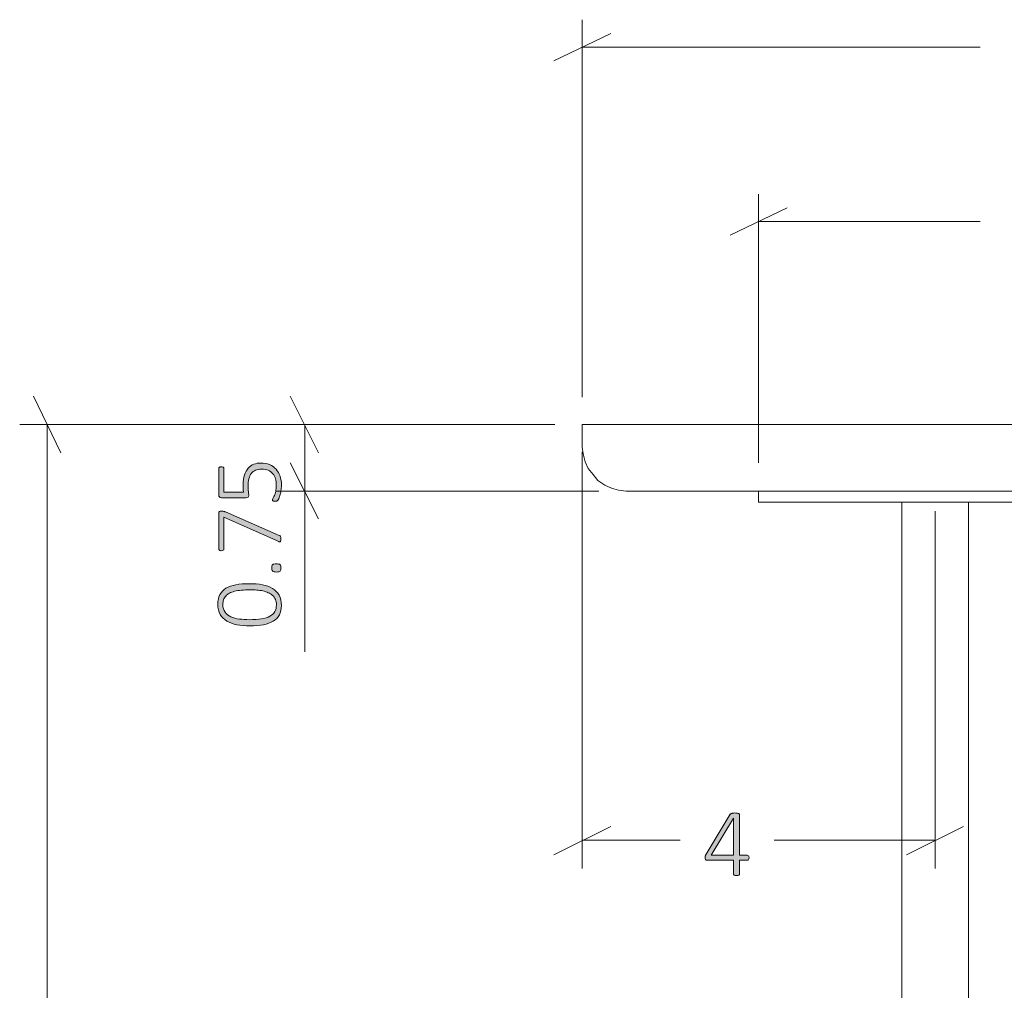
# Model space of a CAD drawing. Units: inches. Extents: x 2 to 134, y 2 to 86.
# Drawn here: x 27 to 38, y 35 to 46 of the extents above; entities that cross this region are included whole.
import ezdxf

# ---------------------------------------------------------------- set-up
doc = ezdxf.new("R2010")
doc.units = ezdxf.units.IN
doc.header["$MEASUREMENT"] = 0
doc.layers.add('Layer 1', color=7, linetype='Continuous')

# ---------------------------------------------------------------- blocks, each defined once
blk = doc.blocks.new('block 3')
at = {"layer": 'Layer 1', "color": 7, "lineweight": 18, "true_color": 0xffffff}
for points in [[(33.233, 41.156), (33.233, 41.411)], [(33.233, 41.411), (33.244, 41.411), (33.267, 41.411), (33.3, 41.411), (33.356, 41.411), (33.422, 41.411), (33.5, 41.411), (33.6, 41.411), (33.7, 41.411), (33.822, 41.411), (33.944, 41.411), (34.089, 41.411), (34.233, 41.411), (34.389, 41.411), (34.556, 41.411), (34.722, 41.411), (34.889, 41.411), (35.056, 41.411), (35.233, 41.411)], [(35.233, 41.411), (47.233, 41.411)], [(33.733, 40.656), (33.644, 40.667), (33.567, 40.689), (33.489, 40.722), (33.411, 40.778), (33.356, 40.844), (33.3, 40.911), (33.267, 40.989), (33.244, 41.078), (33.233, 41.156)], [(35.233, 40.656), (35.089, 40.656), (34.944, 40.656), (34.8, 40.656), (34.656, 40.656), (34.533, 40.656), (34.4, 40.656), (34.289, 40.656), (34.178, 40.656), (34.078, 40.656), (33.989, 40.656), (33.911, 40.656), (33.844, 40.656), (33.8, 40.656), (33.767, 40.656), (33.744, 40.656), (33.733, 40.656)], [(35.233, 40.533), (35.233, 40.656)], [(47.233, 40.656), (35.233, 40.656)], [(47.233, 40.533), (35.233, 40.533)], [(36.856, 40.533), (36.856, 16.533)], [(37.611, 16.533), (37.611, 40.533)]]:
    blk.add_lwpolyline(points, dxfattribs=at)

msp = doc.modelspace()

# ---------------------------------------------------------------- hatches: boundary and pattern name
at = {"layer": 'Layer 1', "true_color": 0x808080}
h = msp.add_hatch(color=8, dxfattribs=at)
h.dxf.hatch_style = 2
edge = h.paths.add_edge_path()
edge.add_spline(control_points=[(29.461, 39.607), (29.514, 39.607), (29.563, 39.603), (29.607, 39.594), (29.651, 39.586), (29.689, 39.572), (29.721, 39.553), (29.753, 39.534), (29.778, 39.508), (29.796, 39.477), (29.814, 39.446), (29.823, 39.407), (29.823, 39.361), (29.823, 39.319), (29.815, 39.283), (29.8, 39.253), (29.784, 39.224), (29.762, 39.2), (29.731, 39.182), (29.701, 39.164), (29.663, 39.15), (29.619, 39.142), (29.574, 39.134), (29.522, 39.13), (29.464, 39.13), (29.411, 39.13), (29.363, 39.134), (29.319, 39.142), (29.274, 39.151), (29.236, 39.165), (29.204, 39.184), (29.172, 39.203), (29.147, 39.228), (29.129, 39.259), (29.111, 39.291), (29.102, 39.329), (29.102, 39.375), (29.102, 39.418), (29.11, 39.453), (29.125, 39.483), (29.141, 39.512), (29.164, 39.536), (29.194, 39.555), (29.224, 39.573), (29.262, 39.587), (29.307, 39.595), (29.351, 39.603), (29.403, 39.607), (29.461, 39.607)], knot_values=[0, 0, 0, 0, 1, 1, 1, 2, 2, 2, 3, 3, 3, 4, 4, 4, 5, 5, 5, 6, 6, 6, 7, 7, 7, 8, 8, 8, 9, 9, 9, 10, 10, 10, 11, 11, 11, 12, 12, 12, 13, 13, 13, 14, 14, 14, 15, 15, 15, 16, 16, 16, 16], degree=3, periodic=1)
edge = h.paths.add_edge_path()
edge.add_spline(control_points=[(29.59, 40.975), (29.627, 40.975), (29.66, 40.969), (29.689, 40.957), (29.718, 40.945), (29.742, 40.927), (29.762, 40.905), (29.782, 40.883), (29.797, 40.856), (29.807, 40.824), (29.818, 40.793), (29.823, 40.759), (29.823, 40.721), (29.823, 40.699), (29.821, 40.679), (29.818, 40.659), (29.814, 40.64), (29.81, 40.622), (29.806, 40.607), (29.801, 40.592), (29.797, 40.579), (29.792, 40.57), (29.788, 40.56), (29.784, 40.554), (29.782, 40.552), (29.78, 40.549), (29.778, 40.547), (29.776, 40.547), (29.774, 40.546), (29.772, 40.545), (29.77, 40.544), (29.768, 40.543), (29.765, 40.543), (29.761, 40.543), (29.758, 40.542), (29.754, 40.542), (29.749, 40.542), (29.745, 40.542), (29.741, 40.542), (29.737, 40.543), (29.733, 40.543), (29.73, 40.544), (29.728, 40.545), (29.725, 40.547), (29.723, 40.548), (29.722, 40.55), (29.721, 40.552), (29.72, 40.554), (29.72, 40.556), (29.72, 40.56), (29.723, 40.565), (29.727, 40.573), (29.732, 40.581), (29.737, 40.592), (29.743, 40.605), (29.748, 40.618), (29.754, 40.635), (29.758, 40.655), (29.763, 40.674), (29.765, 40.698), (29.765, 40.725), (29.765, 40.75), (29.762, 40.774), (29.756, 40.796), (29.749, 40.818), (29.739, 40.838), (29.726, 40.854), (29.712, 40.87), (29.695, 40.883), (29.673, 40.892), (29.652, 40.901), (29.627, 40.906), (29.597, 40.906), (29.571, 40.906), (29.549, 40.902), (29.53, 40.894), (29.511, 40.886), (29.495, 40.874), (29.483, 40.858), (29.47, 40.841), (29.461, 40.821), (29.454, 40.796), (29.448, 40.771), (29.445, 40.742), (29.445, 40.709), (29.445, 40.686), (29.446, 40.667), (29.449, 40.652), (29.451, 40.636), (29.452, 40.622), (29.452, 40.609), (29.452, 40.6), (29.45, 40.593), (29.445, 40.589), (29.441, 40.584), (29.432, 40.582), (29.419, 40.582), (29.419, 40.582), (29.144, 40.582), (29.144, 40.582), (29.133, 40.582), (29.126, 40.585), (29.12, 40.591), (29.114, 40.596), (29.112, 40.604), (29.112, 40.613), (29.112, 40.613), (29.112, 40.912), (29.112, 40.912), (29.112, 40.915), (29.112, 40.918), (29.113, 40.92), (29.115, 40.923), (29.117, 40.925), (29.119, 40.927), (29.122, 40.928), (29.125, 40.93), (29.128, 40.931), (29.132, 40.932), (29.136, 40.932), (29.141, 40.932), (29.149, 40.932), (29.156, 40.93), (29.162, 40.927), (29.168, 40.923), (29.171, 40.918), (29.171, 40.912), (29.171, 40.912), (29.171, 40.643), (29.171, 40.643), (29.171, 40.643), (29.393, 40.643), (29.393, 40.643), (29.391, 40.656), (29.39, 40.669), (29.39, 40.683), (29.39, 40.696), (29.389, 40.713), (29.389, 40.732), (29.389, 40.773), (29.394, 40.809), (29.404, 40.84), (29.414, 40.87), (29.428, 40.895), (29.446, 40.916), (29.463, 40.936), (29.485, 40.951), (29.509, 40.961), (29.534, 40.97), (29.561, 40.975), (29.59, 40.975)], knot_values=[0, 0, 0, 0, 1, 1, 1, 2, 2, 2, 3, 3, 3, 4, 4, 4, 5, 5, 5, 6, 6, 6, 7, 7, 7, 8, 8, 8, 9, 9, 9, 10, 10, 10, 11, 11, 11, 12, 12, 12, 13, 13, 13, 14, 14, 14, 15, 15, 15, 16, 16, 16, 17, 17, 17, 18, 18, 18, 19, 19, 19, 20, 20, 20, 21, 21, 21, 22, 22, 22, 23, 23, 23, 24, 24, 24, 25, 25, 25, 26, 26, 26, 27, 27, 27, 28, 28, 28, 29, 29, 29, 30, 30, 30, 31, 31, 31, 32, 32, 32, 33, 33, 33, 34, 34, 34, 35, 35, 35, 36, 36, 36, 37, 37, 37, 38, 38, 38, 39, 39, 39, 40, 40, 40, 41, 41, 41, 42, 42, 42, 43, 43, 43, 44, 44, 44, 45, 45, 45, 46, 46, 46, 47, 47, 47, 48, 48, 48, 49, 49, 49, 50, 50, 50, 50], degree=3, periodic=1)
edge = h.paths.add_edge_path()
edge.add_spline(control_points=[(29.141, 40.43), (29.145, 40.43), (29.149, 40.43), (29.153, 40.429), (29.157, 40.429), (29.161, 40.429), (29.164, 40.428), (29.168, 40.427), (29.172, 40.426), (29.176, 40.425), (29.18, 40.424), (29.184, 40.422), (29.188, 40.42), (29.188, 40.42), (29.796, 40.155), (29.796, 40.155), (29.801, 40.154), (29.804, 40.152), (29.807, 40.15), (29.81, 40.147), (29.812, 40.145), (29.813, 40.141), (29.814, 40.138), (29.815, 40.134), (29.816, 40.129), (29.817, 40.125), (29.817, 40.119), (29.817, 40.112), (29.817, 40.104), (29.816, 40.097), (29.815, 40.093), (29.814, 40.088), (29.813, 40.085), (29.81, 40.083), (29.808, 40.082), (29.806, 40.081), (29.803, 40.081), (29.8, 40.082), (29.796, 40.083), (29.792, 40.085), (29.792, 40.085), (29.171, 40.361), (29.171, 40.361), (29.171, 40.361), (29.171, 40.001), (29.171, 40.001), (29.171, 39.994), (29.168, 39.989), (29.162, 39.986), (29.156, 39.982), (29.149, 39.981), (29.141, 39.981), (29.136, 39.981), (29.132, 39.981), (29.128, 39.982), (29.125, 39.983), (29.122, 39.984), (29.119, 39.986), (29.117, 39.988), (29.115, 39.99), (29.113, 39.992), (29.112, 39.995), (29.112, 39.998), (29.112, 40.001), (29.112, 40.001), (29.112, 40.405), (29.112, 40.405), (29.112, 40.41), (29.112, 40.414), (29.113, 40.417), (29.114, 40.42), (29.116, 40.423), (29.119, 40.425), (29.121, 40.426), (29.124, 40.428), (29.128, 40.429), (29.131, 40.43), (29.136, 40.43), (29.141, 40.43)], knot_values=[0, 0, 0, 0, 1, 1, 1, 2, 2, 2, 3, 3, 3, 4, 4, 4, 5, 5, 5, 6, 6, 6, 7, 7, 7, 8, 8, 8, 9, 9, 9, 10, 10, 10, 11, 11, 11, 12, 12, 12, 13, 13, 13, 14, 14, 14, 15, 15, 15, 16, 16, 16, 17, 17, 17, 18, 18, 18, 19, 19, 19, 20, 20, 20, 21, 21, 21, 22, 22, 22, 23, 23, 23, 24, 24, 24, 25, 25, 25, 26, 26, 26, 26], degree=3, periodic=1)
edge = h.paths.add_edge_path()
edge.add_spline(control_points=[(29.467, 39.537), (29.432, 39.537), (29.399, 39.536), (29.37, 39.533), (29.341, 39.531), (29.315, 39.526), (29.292, 39.521), (29.269, 39.515), (29.25, 39.508), (29.233, 39.499), (29.216, 39.49), (29.202, 39.479), (29.191, 39.467), (29.18, 39.454), (29.172, 39.44), (29.167, 39.424), (29.161, 39.408), (29.159, 39.39), (29.159, 39.37), (29.159, 39.335), (29.167, 39.306), (29.184, 39.283), (29.201, 39.261), (29.223, 39.244), (29.251, 39.231), (29.279, 39.219), (29.311, 39.21), (29.346, 39.206), (29.382, 39.202), (29.419, 39.199), (29.458, 39.199), (29.511, 39.199), (29.557, 39.203), (29.596, 39.209), (29.635, 39.215), (29.667, 39.225), (29.692, 39.238), (29.717, 39.251), (29.736, 39.269), (29.748, 39.29), (29.76, 39.311), (29.766, 39.336), (29.766, 39.366), (29.766, 39.39), (29.763, 39.411), (29.755, 39.428), (29.747, 39.446), (29.737, 39.461), (29.723, 39.474), (29.709, 39.487), (29.693, 39.497), (29.674, 39.505), (29.655, 39.514), (29.635, 39.52), (29.613, 39.525), (29.591, 39.53), (29.567, 39.533), (29.543, 39.535), (29.518, 39.537), (29.493, 39.537), (29.467, 39.537)], knot_values=[0, 0, 0, 0, 1, 1, 1, 2, 2, 2, 3, 3, 3, 4, 4, 4, 5, 5, 5, 6, 6, 6, 7, 7, 7, 8, 8, 8, 9, 9, 9, 10, 10, 10, 11, 11, 11, 12, 12, 12, 13, 13, 13, 14, 14, 14, 15, 15, 15, 16, 16, 16, 17, 17, 17, 18, 18, 18, 19, 19, 19, 20, 20, 20, 20], degree=3, periodic=1)
edge = h.paths.add_edge_path()
edge.add_spline(control_points=[(29.765, 39.832), (29.786, 39.832), (29.8, 39.829), (29.807, 39.822), (29.814, 39.815), (29.817, 39.803), (29.817, 39.785), (29.817, 39.768), (29.814, 39.756), (29.807, 39.75), (29.801, 39.743), (29.787, 39.739), (29.766, 39.739), (29.745, 39.739), (29.73, 39.743), (29.724, 39.75), (29.717, 39.757), (29.713, 39.769), (29.713, 39.787), (29.713, 39.804), (29.717, 39.816), (29.723, 39.822), (29.73, 39.829), (29.744, 39.832), (29.765, 39.832)], knot_values=[0, 0, 0, 0, 1, 1, 1, 2, 2, 2, 3, 3, 3, 4, 4, 4, 5, 5, 5, 6, 6, 6, 7, 7, 7, 8, 8, 8, 8], degree=3, periodic=1)
h = msp.add_hatch(color=8, dxfattribs=at)
h.dxf.hatch_style = 2
edge = h.paths.add_edge_path()
edge.add_spline(control_points=[(35.125, 36.5), (35.125, 36.492), (35.123, 36.485), (35.119, 36.48), (35.116, 36.475), (35.111, 36.472), (35.104, 36.472), (35.104, 36.472), (35.015, 36.472), (35.015, 36.472), (35.015, 36.472), (35.015, 36.313), (35.015, 36.313), (35.015, 36.311), (35.015, 36.309), (35.014, 36.307), (35.013, 36.306), (35.011, 36.304), (35.008, 36.303), (35.006, 36.302), (35.002, 36.301), (34.998, 36.3), (34.994, 36.3), (34.989, 36.299), (34.982, 36.299), (34.976, 36.299), (34.971, 36.3), (34.967, 36.3), (34.963, 36.301), (34.959, 36.302), (34.957, 36.303), (34.954, 36.304), (34.952, 36.306), (34.952, 36.307), (34.951, 36.309), (34.95, 36.311), (34.95, 36.313), (34.95, 36.313), (34.95, 36.472), (34.95, 36.472), (34.95, 36.472), (34.648, 36.472), (34.648, 36.472), (34.645, 36.472), (34.642, 36.473), (34.64, 36.474), (34.637, 36.475), (34.635, 36.476), (34.633, 36.478), (34.631, 36.48), (34.629, 36.483), (34.629, 36.487), (34.628, 36.491), (34.627, 36.495), (34.627, 36.5), (34.627, 36.505), (34.627, 36.509), (34.628, 36.513), (34.628, 36.517), (34.629, 36.52), (34.63, 36.523), (34.631, 36.527), (34.632, 36.53), (34.633, 36.533), (34.635, 36.536), (34.637, 36.539), (34.639, 36.543), (34.639, 36.543), (34.911, 36.993), (34.911, 36.993), (34.913, 36.995), (34.915, 36.997), (34.918, 36.999), (34.921, 37.001), (34.924, 37.003), (34.928, 37.004), (34.932, 37.005), (34.937, 37.006), (34.943, 37.007), (34.949, 37.007), (34.956, 37.008), (34.963, 37.008), (34.972, 37.008), (34.979, 37.007), (34.986, 37.007), (34.992, 37.006), (34.997, 37.005), (35.002, 37.004), (35.006, 37.002), (35.01, 37.001), (35.012, 36.999), (35.014, 36.996), (35.015, 36.994), (35.015, 36.991), (35.015, 36.991), (35.015, 36.529), (35.015, 36.529), (35.015, 36.529), (35.104, 36.529), (35.104, 36.529), (35.111, 36.529), (35.115, 36.526), (35.119, 36.522), (35.123, 36.517), (35.125, 36.51), (35.125, 36.5)], knot_values=[0, 0, 0, 0, 1, 1, 1, 2, 2, 2, 3, 3, 3, 4, 4, 4, 5, 5, 5, 6, 6, 6, 7, 7, 7, 8, 8, 8, 9, 9, 9, 10, 10, 10, 11, 11, 11, 12, 12, 12, 13, 13, 13, 14, 14, 14, 15, 15, 15, 16, 16, 16, 17, 17, 17, 18, 18, 18, 19, 19, 19, 20, 20, 20, 21, 21, 21, 22, 22, 22, 23, 23, 23, 24, 24, 24, 25, 25, 25, 26, 26, 26, 27, 27, 27, 28, 28, 28, 29, 29, 29, 30, 30, 30, 31, 31, 31, 32, 32, 32, 33, 33, 33, 34, 34, 34, 35, 35, 35, 35], degree=3, periodic=1)
h.paths.add_polyline_path([(34.95, 36.948), (34.949, 36.948), (34.697, 36.529), (34.95, 36.529)])

# ---------------------------------------------------------------- linework, layer by layer
at = {"layer": 'Layer 1', "color": 8, "lineweight": 18, "true_color": 0x808080}
for points in [[(33.233, 41.722), (33.233, 46)], [(33.556, 45.844), (32.911, 45.533)], [(33.233, 45.689), (37.744, 45.689)], [(35.233, 40.978), (35.233, 44.022)], [(35.556, 43.867), (34.911, 43.556)], [(35.233, 43.711), (37.744, 43.711)], [(27.322, 41.089), (27.011, 41.733)], [(30.244, 41.089), (29.922, 41.733)], [(32.922, 41.411), (26.856, 41.411)], [(27.167, 15.289), (27.167, 41.411)], [(32.922, 41.411), (29.767, 41.411)], [(30.089, 40.656), (30.089, 41.411)], [(33.233, 41.1), (33.233, 36.378)], [(29.922, 40.978), (30.244, 40.344)], [(33.422, 40.656), (29.767, 40.656)], [(30.089, 40.656), (30.089, 38.833)], [(37.233, 40.43), (37.233, 36.378)], [(33.556, 36.856), (32.911, 36.533)], [(36.911, 36.533), (37.556, 36.856)], [(33.233, 36.7), (34.344, 36.7)], [(37.233, 36.7), (35.411, 36.7)]]:
    msp.add_lwpolyline(points, dxfattribs=at)
at = {"layer": 'Layer 1', "lineweight": 0}
msp.add_lwpolyline([(34.95, 36.948), (34.949, 36.948), (34.697, 36.529), (34.95, 36.529), (34.95, 36.948)], dxfattribs=at)
for points, knots in [([(29.59, 40.975), (29.627, 40.975), (29.66, 40.969), (29.689, 40.957), (29.718, 40.945), (29.742, 40.927), (29.762, 40.905), (29.782, 40.883), (29.797, 40.856), (29.807, 40.824), (29.818, 40.793), (29.823, 40.759), (29.823, 40.721), (29.823, 40.699), (29.821, 40.679), (29.818, 40.659), (29.814, 40.64), (29.81, 40.622), (29.806, 40.607), (29.801, 40.592), (29.797, 40.579), (29.792, 40.57), (29.788, 40.56), (29.784, 40.554), (29.782, 40.552), (29.78, 40.549), (29.778, 40.547), (29.776, 40.547), (29.774, 40.546), (29.772, 40.545), (29.77, 40.544), (29.768, 40.543), (29.765, 40.543), (29.761, 40.543), (29.758, 40.542), (29.754, 40.542), (29.749, 40.542), (29.745, 40.542), (29.741, 40.542), (29.737, 40.543), (29.733, 40.543), (29.73, 40.544), (29.728, 40.545), (29.725, 40.547), (29.723, 40.548), (29.722, 40.55), (29.721, 40.552), (29.72, 40.554), (29.72, 40.556), (29.72, 40.56), (29.723, 40.565), (29.727, 40.573), (29.732, 40.581), (29.737, 40.592), (29.743, 40.605), (29.748, 40.618), (29.754, 40.635), (29.758, 40.655), (29.763, 40.674), (29.765, 40.698), (29.765, 40.725), (29.765, 40.75), (29.762, 40.774), (29.756, 40.796), (29.749, 40.818), (29.739, 40.838), (29.726, 40.854), (29.712, 40.87), (29.695, 40.883), (29.673, 40.892), (29.652, 40.901), (29.627, 40.906), (29.597, 40.906), (29.571, 40.906), (29.549, 40.902), (29.53, 40.894), (29.511, 40.886), (29.495, 40.874), (29.483, 40.858), (29.47, 40.841), (29.461, 40.821), (29.454, 40.796), (29.448, 40.771), (29.445, 40.742), (29.445, 40.709), (29.445, 40.686), (29.446, 40.667), (29.449, 40.652), (29.451, 40.636), (29.452, 40.622), (29.452, 40.609), (29.452, 40.6), (29.45, 40.593), (29.445, 40.589), (29.441, 40.584), (29.432, 40.582), (29.419, 40.582), (29.419, 40.582), (29.144, 40.582), (29.144, 40.582), (29.133, 40.582), (29.126, 40.585), (29.12, 40.591), (29.114, 40.596), (29.112, 40.604), (29.112, 40.613), (29.112, 40.613), (29.112, 40.912), (29.112, 40.912), (29.112, 40.915), (29.112, 40.918), (29.113, 40.92), (29.115, 40.923), (29.117, 40.925), (29.119, 40.927), (29.122, 40.928), (29.125, 40.93), (29.128, 40.931), (29.132, 40.932), (29.136, 40.932), (29.141, 40.932), (29.149, 40.932), (29.156, 40.93), (29.162, 40.927), (29.168, 40.923), (29.171, 40.918), (29.171, 40.912), (29.171, 40.912), (29.171, 40.643), (29.171, 40.643), (29.171, 40.643), (29.393, 40.643), (29.393, 40.643), (29.391, 40.656), (29.39, 40.669), (29.39, 40.683), (29.39, 40.696), (29.389, 40.713), (29.389, 40.732), (29.389, 40.773), (29.394, 40.809), (29.404, 40.84), (29.414, 40.87), (29.428, 40.895), (29.446, 40.916), (29.463, 40.936), (29.485, 40.951), (29.509, 40.961), (29.534, 40.97), (29.561, 40.975), (29.59, 40.975)], [0, 0, 0, 0, 1, 1, 1, 2, 2, 2, 3, 3, 3, 4, 4, 4, 5, 5, 5, 6, 6, 6, 7, 7, 7, 8, 8, 8, 9, 9, 9, 10, 10, 10, 11, 11, 11, 12, 12, 12, 13, 13, 13, 14, 14, 14, 15, 15, 15, 16, 16, 16, 17, 17, 17, 18, 18, 18, 19, 19, 19, 20, 20, 20, 21, 21, 21, 22, 22, 22, 23, 23, 23, 24, 24, 24, 25, 25, 25, 26, 26, 26, 27, 27, 27, 28, 28, 28, 29, 29, 29, 30, 30, 30, 31, 31, 31, 32, 32, 32, 33, 33, 33, 34, 34, 34, 35, 35, 35, 36, 36, 36, 37, 37, 37, 38, 38, 38, 39, 39, 39, 40, 40, 40, 41, 41, 41, 42, 42, 42, 43, 43, 43, 44, 44, 44, 45, 45, 45, 46, 46, 46, 47, 47, 47, 48, 48, 48, 49, 49, 49, 50, 50, 50, 50]), ([(29.141, 40.43), (29.145, 40.43), (29.149, 40.43), (29.153, 40.429), (29.157, 40.429), (29.161, 40.429), (29.164, 40.428), (29.168, 40.427), (29.172, 40.426), (29.176, 40.425), (29.18, 40.424), (29.184, 40.422), (29.188, 40.42), (29.188, 40.42), (29.796, 40.155), (29.796, 40.155), (29.801, 40.154), (29.804, 40.152), (29.807, 40.15), (29.81, 40.147), (29.812, 40.145), (29.813, 40.141), (29.814, 40.138), (29.815, 40.134), (29.816, 40.129), (29.817, 40.125), (29.817, 40.119), (29.817, 40.112), (29.817, 40.104), (29.816, 40.097), (29.815, 40.093), (29.814, 40.088), (29.813, 40.085), (29.81, 40.083), (29.808, 40.082), (29.806, 40.081), (29.803, 40.081), (29.8, 40.082), (29.796, 40.083), (29.792, 40.085), (29.792, 40.085), (29.171, 40.361), (29.171, 40.361), (29.171, 40.361), (29.171, 40.001), (29.171, 40.001), (29.171, 39.994), (29.168, 39.989), (29.162, 39.986), (29.156, 39.982), (29.149, 39.981), (29.141, 39.981), (29.136, 39.981), (29.132, 39.981), (29.128, 39.982), (29.125, 39.983), (29.122, 39.984), (29.119, 39.986), (29.117, 39.988), (29.115, 39.99), (29.113, 39.992), (29.112, 39.995), (29.112, 39.998), (29.112, 40.001), (29.112, 40.001), (29.112, 40.405), (29.112, 40.405), (29.112, 40.41), (29.112, 40.414), (29.113, 40.417), (29.114, 40.42), (29.116, 40.423), (29.119, 40.425), (29.121, 40.426), (29.124, 40.428), (29.128, 40.429), (29.131, 40.43), (29.136, 40.43), (29.141, 40.43)], [0, 0, 0, 0, 1, 1, 1, 2, 2, 2, 3, 3, 3, 4, 4, 4, 5, 5, 5, 6, 6, 6, 7, 7, 7, 8, 8, 8, 9, 9, 9, 10, 10, 10, 11, 11, 11, 12, 12, 12, 13, 13, 13, 14, 14, 14, 15, 15, 15, 16, 16, 16, 17, 17, 17, 18, 18, 18, 19, 19, 19, 20, 20, 20, 21, 21, 21, 22, 22, 22, 23, 23, 23, 24, 24, 24, 25, 25, 25, 26, 26, 26, 26]), ([(29.765, 39.832), (29.786, 39.832), (29.8, 39.829), (29.807, 39.822), (29.814, 39.815), (29.817, 39.803), (29.817, 39.785), (29.817, 39.768), (29.814, 39.756), (29.807, 39.75), (29.801, 39.743), (29.787, 39.739), (29.766, 39.739), (29.745, 39.739), (29.73, 39.743), (29.724, 39.75), (29.717, 39.757), (29.713, 39.769), (29.713, 39.787), (29.713, 39.804), (29.717, 39.816), (29.723, 39.822), (29.73, 39.829), (29.744, 39.832), (29.765, 39.832)], [0, 0, 0, 0, 1, 1, 1, 2, 2, 2, 3, 3, 3, 4, 4, 4, 5, 5, 5, 6, 6, 6, 7, 7, 7, 8, 8, 8, 8]), ([(29.461, 39.607), (29.514, 39.607), (29.563, 39.603), (29.607, 39.594), (29.651, 39.586), (29.689, 39.572), (29.721, 39.553), (29.753, 39.534), (29.778, 39.508), (29.796, 39.477), (29.814, 39.446), (29.823, 39.407), (29.823, 39.361), (29.823, 39.319), (29.815, 39.283), (29.8, 39.253), (29.784, 39.224), (29.762, 39.2), (29.731, 39.182), (29.701, 39.164), (29.663, 39.15), (29.619, 39.142), (29.574, 39.134), (29.522, 39.13), (29.464, 39.13), (29.411, 39.13), (29.363, 39.134), (29.319, 39.142), (29.274, 39.151), (29.236, 39.165), (29.204, 39.184), (29.172, 39.203), (29.147, 39.228), (29.129, 39.259), (29.111, 39.291), (29.102, 39.329), (29.102, 39.375), (29.102, 39.418), (29.11, 39.453), (29.125, 39.483), (29.141, 39.512), (29.164, 39.536), (29.194, 39.555), (29.224, 39.573), (29.262, 39.587), (29.307, 39.595), (29.351, 39.603), (29.403, 39.607), (29.461, 39.607)], [0, 0, 0, 0, 1, 1, 1, 2, 2, 2, 3, 3, 3, 4, 4, 4, 5, 5, 5, 6, 6, 6, 7, 7, 7, 8, 8, 8, 9, 9, 9, 10, 10, 10, 11, 11, 11, 12, 12, 12, 13, 13, 13, 14, 14, 14, 15, 15, 15, 16, 16, 16, 16]), ([(29.467, 39.537), (29.432, 39.537), (29.399, 39.536), (29.37, 39.533), (29.341, 39.531), (29.315, 39.526), (29.292, 39.521), (29.269, 39.515), (29.25, 39.508), (29.233, 39.499), (29.216, 39.49), (29.202, 39.479), (29.191, 39.467), (29.18, 39.454), (29.172, 39.44), (29.167, 39.424), (29.161, 39.408), (29.159, 39.39), (29.159, 39.37), (29.159, 39.335), (29.167, 39.306), (29.184, 39.283), (29.201, 39.261), (29.223, 39.244), (29.251, 39.231), (29.279, 39.219), (29.311, 39.21), (29.346, 39.206), (29.382, 39.202), (29.419, 39.199), (29.458, 39.199), (29.511, 39.199), (29.557, 39.203), (29.596, 39.209), (29.635, 39.215), (29.667, 39.225), (29.692, 39.238), (29.717, 39.251), (29.736, 39.269), (29.748, 39.29), (29.76, 39.311), (29.766, 39.336), (29.766, 39.366), (29.766, 39.39), (29.763, 39.411), (29.755, 39.428), (29.747, 39.446), (29.737, 39.461), (29.723, 39.474), (29.709, 39.487), (29.693, 39.497), (29.674, 39.505), (29.655, 39.514), (29.635, 39.52), (29.613, 39.525), (29.591, 39.53), (29.567, 39.533), (29.543, 39.535), (29.518, 39.537), (29.493, 39.537), (29.467, 39.537)], [0, 0, 0, 0, 1, 1, 1, 2, 2, 2, 3, 3, 3, 4, 4, 4, 5, 5, 5, 6, 6, 6, 7, 7, 7, 8, 8, 8, 9, 9, 9, 10, 10, 10, 11, 11, 11, 12, 12, 12, 13, 13, 13, 14, 14, 14, 15, 15, 15, 16, 16, 16, 17, 17, 17, 18, 18, 18, 19, 19, 19, 20, 20, 20, 20]), ([(35.125, 36.5), (35.125, 36.492), (35.123, 36.485), (35.119, 36.48), (35.116, 36.475), (35.111, 36.472), (35.104, 36.472), (35.104, 36.472), (35.015, 36.472), (35.015, 36.472), (35.015, 36.472), (35.015, 36.313), (35.015, 36.313), (35.015, 36.311), (35.015, 36.309), (35.014, 36.307), (35.013, 36.306), (35.011, 36.304), (35.008, 36.303), (35.006, 36.302), (35.002, 36.301), (34.998, 36.3), (34.994, 36.3), (34.989, 36.299), (34.982, 36.299), (34.976, 36.299), (34.971, 36.3), (34.967, 36.3), (34.963, 36.301), (34.959, 36.302), (34.957, 36.303), (34.954, 36.304), (34.952, 36.306), (34.952, 36.307), (34.951, 36.309), (34.95, 36.311), (34.95, 36.313), (34.95, 36.313), (34.95, 36.472), (34.95, 36.472), (34.95, 36.472), (34.648, 36.472), (34.648, 36.472), (34.645, 36.472), (34.642, 36.473), (34.64, 36.474), (34.637, 36.475), (34.635, 36.476), (34.633, 36.478), (34.631, 36.48), (34.629, 36.483), (34.629, 36.487), (34.628, 36.491), (34.627, 36.495), (34.627, 36.5), (34.627, 36.505), (34.627, 36.509), (34.628, 36.513), (34.628, 36.517), (34.629, 36.52), (34.63, 36.523), (34.631, 36.527), (34.632, 36.53), (34.633, 36.533), (34.635, 36.536), (34.637, 36.539), (34.639, 36.543), (34.639, 36.543), (34.911, 36.993), (34.911, 36.993), (34.913, 36.995), (34.915, 36.997), (34.918, 36.999), (34.921, 37.001), (34.924, 37.003), (34.928, 37.004), (34.932, 37.005), (34.937, 37.006), (34.943, 37.007), (34.949, 37.007), (34.956, 37.008), (34.963, 37.008), (34.972, 37.008), (34.979, 37.007), (34.986, 37.007), (34.992, 37.006), (34.997, 37.005), (35.002, 37.004), (35.006, 37.002), (35.01, 37.001), (35.012, 36.999), (35.014, 36.996), (35.015, 36.994), (35.015, 36.991), (35.015, 36.991), (35.015, 36.529), (35.015, 36.529), (35.015, 36.529), (35.104, 36.529), (35.104, 36.529), (35.111, 36.529), (35.115, 36.526), (35.119, 36.522), (35.123, 36.517), (35.125, 36.51), (35.125, 36.5)], [0, 0, 0, 0, 1, 1, 1, 2, 2, 2, 3, 3, 3, 4, 4, 4, 5, 5, 5, 6, 6, 6, 7, 7, 7, 8, 8, 8, 9, 9, 9, 10, 10, 10, 11, 11, 11, 12, 12, 12, 13, 13, 13, 14, 14, 14, 15, 15, 15, 16, 16, 16, 17, 17, 17, 18, 18, 18, 19, 19, 19, 20, 20, 20, 21, 21, 21, 22, 22, 22, 23, 23, 23, 24, 24, 24, 25, 25, 25, 26, 26, 26, 27, 27, 27, 28, 28, 28, 29, 29, 29, 30, 30, 30, 31, 31, 31, 32, 32, 32, 33, 33, 33, 34, 34, 34, 35, 35, 35, 35])]:
    msp.add_open_spline(points, degree=3, knots=knots, dxfattribs=at)

# ---------------------------------------------------------------- block references
at = {"layer": 'Layer 1'}
msp.add_blockref('block 3', (0, 0), dxfattribs=at)

doc.saveas('drawing.dxf')
